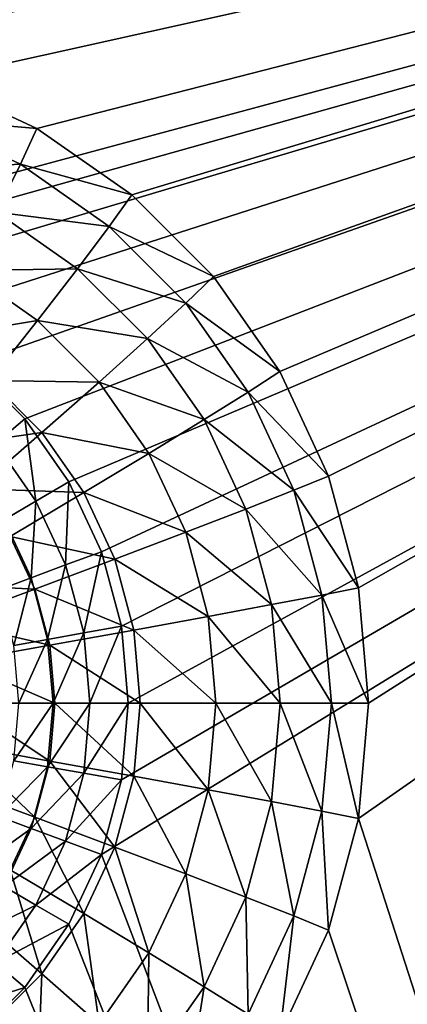
# Model space of a CAD drawing. Extents: x -200 to 200, y -200 to 200.
# Drawn here: x -95 to -95, y 4 to 7 of the extents above; entities that cross this region are included whole.
import ezdxf

# ---------------------------------------------------------------- set-up
doc = ezdxf.new("R2010")
doc.units = 0
doc.layers.add('L1', color=7, linetype='CONTINUOUS')
doc.layers.add('L2', color=7, linetype='CONTINUOUS')

msp = doc.modelspace()

# ---------------------------------------------------------------- linework, layer by layer
at = {"layer": 'L1', "color": 7}
for points in [[(-39.3836, 5.270116, 9.402568), (-192.0299, 28.94385, 14.52285), (-189.33, 43.21333, 14.52285)], [(-39.3836, 5.270116, 9.402568), (-189.33, 43.21333, 14.52285), (-38.68558, 9.453146, 9.402568)], [(-39.3836, 5.270116, 12.40422), (-191.2907, 32.90082, 17.5212), (-192.2445, 25.7436, 17.5212)], [(-38.68558, 9.453146, 12.40422), (-191.2907, 32.90082, 17.5212), (-39.3836, 5.270116, 12.40422)], [(-192.3881, 25.76471, 14.52285), (-192.0299, 28.94385, 14.52285), (-39.3836, 5.270116, 9.402568)], [(-39.3836, 5.270116, 9.402568), (-193.6559, 14.5125, 14.52285), (-192.3881, 25.76471, 14.52285)], [(-39.71389, 3.290787, 12.40422), (-192.2445, 25.7436, 17.5212), (-193.2311, 18.33951, 17.5212)], [(-39.3836, 5.270116, 12.40422), (-192.2445, 25.7436, 17.5212), (-39.71389, 3.290787, 12.40422)], [(-39.71389, 1.060828, 12.40422), (-193.2311, 18.33951, 17.5212), (-193.98, 5.164146, 17.5212)], [(-39.71389, 3.290787, 12.40422), (-193.2311, 18.33951, 17.5212), (-39.71389, 1.060828, 12.40422)], [(-39.71389, 3.290787, 9.402568), (-194.0057, 5.16502, 14.52285), (-193.6559, 14.5125, 14.52285)], [(-39.71389, 3.290787, 9.402568), (-193.6559, 14.5125, 14.52285), (-39.3836, 5.270116, 9.402568)], [(-39.71389, 1.060828, 9.402568), (-194.1989, 0, 14.52285), (-194.0057, 5.16502, 14.52285)], [(-39.71389, 1.060828, 9.402568), (-194.0057, 5.16502, 14.52285), (-39.71389, 3.290787, 9.402568)], [(-39.71389, 1.060828, 12.40422), (-193.98, 5.164146, 17.5212), (-194.0647, 3.673163, 17.5212)]]:
    msp.add_3dface(points, dxfattribs=at)
at = {"layer": 'L2', "color": 7}
for points in [[(-90.59647, 7.5, 10.83395), (-96.16097, 6, 11.0769), (-102.1553, 7.5, 11.33862)], [(-102.1116, 7.5, 12.33767), (-96.37757, 6.477212, 12.08731), (-90.69611, 7.5, 11.83925)], [(-90.69611, 7.5, 11.83925), (-96.37757, 6.477212, 12.08731), (-96.11735, 6.5, 12.07595)], [(-90.59647, 7.5, 10.83395), (-95.98749, 5.984808, 11.06933), (-96.16097, 6, 11.0769)], [(-90.69611, 7.5, 11.83925), (-96.11735, 6.5, 12.07595), (-95.85713, 6.477212, 12.06459)], [(-95.81928, 5.939693, 11.06198), (-95.98749, 5.984808, 11.06933), (-90.59647, 7.5, 10.83395)], [(-95.85713, 6.477212, 12.06459), (-95.60481, 6.409539, 12.05357), (-90.69611, 7.5, 11.83925)], [(-90.59647, 7.5, 10.83395), (-95.66145, 5.866026, 11.05509), (-95.81928, 5.939693, 11.06198)], [(-90.59647, 7.5, 10.83395), (-95.5188, 5.766044, 11.04887), (-95.66145, 5.866026, 11.05509)], [(-90.69611, 7.5, 11.83925), (-95.60481, 6.409539, 12.05357), (-95.36806, 6.299038, 12.04324)], [(-95.39565, 5.642788, 11.04349), (-95.5188, 5.766044, 11.04887), (-90.59647, 7.5, 10.83395)], [(-90.59647, 7.5, 10.83395), (-95.29577, 5.5, 11.03913), (-95.39565, 5.642788, 11.04349)], [(-90.69611, 7.5, 11.83925), (-95.36806, 6.299038, 12.04324), (-95.15408, 6.149067, 12.03389)], [(-90.59647, 7.5, 10.83395), (-95.22218, 5.34202, 11.03591), (-95.29577, 5.5, 11.03913)], [(-90.59647, -7.5, 10.83395), (-95.22218, 4.65798, 11.03591), (-90.59647, 7.5, 10.83395)], [(-90.59647, 7.5, 10.83395), (-95.22218, 4.65798, 11.03591), (-95.1771, 4.826352, 11.03395)], [(-95.1771, 5.173648, 11.03395), (-95.22218, 5.34202, 11.03591), (-90.59647, 7.5, 10.83395)], [(-95.16192, 5, 11.03328), (-95.1771, 5.173648, 11.03395), (-90.59647, 7.5, 10.83395)], [(-90.59647, 7.5, 10.83395), (-95.1771, 4.826352, 11.03395), (-95.16192, 5, 11.03328)], [(-95.15408, 6.149067, 12.03389), (-94.96938, 5.964181, 12.02583), (-90.69611, 7.5, 11.83925)], [(-90.69611, 7.5, 11.83925), (-94.96938, 5.964181, 12.02583), (-94.81955, 5.75, 12.01929)], [(-90.69611, 7.5, 11.83925), (-94.81955, 5.75, 12.01929), (-94.70916, 5.51303, 12.01447)], [(-94.70916, 5.51303, 12.01447), (-94.64154, 5.260472, 12.01152), (-90.69611, 7.5, 11.83925)], [(-94.64154, 5.260472, 12.01152), (-94.61878, 5, 12.01052), (-90.69611, 7.5, 11.83925)], [(-90.69611, 7.5, 11.83925), (-94.61878, 5, 12.01052), (-94.64154, 4.739528, 12.01152)], [(-90.69611, 7.5, 11.83925), (-94.64154, 4.739528, 12.01152), (-90.69611, -7.5, 11.83925)], [(-95.60481, 6.409539, 12.05357), (-95.62751, 6.321828, 12.2656), (-95.36806, 6.299038, 12.04324)], [(-95.62751, 6.321828, 12.2656), (-95.6616, 6.204788, 12.46132), (-95.4055, 6.218203, 12.25591)], [(-95.36806, 6.299038, 12.04324), (-95.62751, 6.321828, 12.2656), (-95.4055, 6.218203, 12.25591)], [(-95.36806, 6.299038, 12.04324), (-95.4055, 6.218203, 12.25591), (-95.15408, 6.149067, 12.03389)], [(-95.4055, 6.218203, 12.25591), (-95.6616, 6.204788, 12.46132), (-95.45925, 6.110338, 12.45249)], [(-95.4055, 6.218203, 12.25591), (-95.45925, 6.110338, 12.45249), (-95.20483, 6.077564, 12.24715)], [(-95.15408, 6.149067, 12.03389), (-95.4055, 6.218203, 12.25591), (-95.20483, 6.077564, 12.24715)], [(-95.15408, 6.149067, 12.03389), (-95.20483, 6.077564, 12.24715), (-94.96938, 5.964181, 12.02583)], [(-95.45925, 6.110338, 12.45249), (-95.52805, 5.977993, 12.62832), (-95.27635, 5.982152, 12.4445)], [(-95.20483, 6.077564, 12.24715), (-95.45925, 6.110338, 12.45249), (-95.27635, 5.982152, 12.4445)], [(-95.20483, 6.077564, 12.24715), (-95.27635, 5.982152, 12.4445), (-95.03162, 5.904184, 12.23959)], [(-94.96938, 5.964181, 12.02583), (-95.20483, 6.077564, 12.24715), (-95.03162, 5.904184, 12.23959)], [(-95.52805, 5.977993, 12.62832), (-95.61028, 5.824293, 12.77925), (-95.36695, 5.865085, 12.62128)], [(-95.27635, 5.982152, 12.4445), (-95.52805, 5.977993, 12.62832), (-95.36695, 5.865085, 12.62128)], [(-95.27635, 5.982152, 12.4445), (-95.36695, 5.865085, 12.62128), (-95.11847, 5.824124, 12.43761)], [(-95.03162, 5.904184, 12.23959), (-95.27635, 5.982152, 12.4445), (-95.11847, 5.824124, 12.43761)], [(-94.96938, 5.964181, 12.02583), (-95.03162, 5.904184, 12.23959), (-94.81955, 5.75, 12.01929)], [(-95.03162, 5.904184, 12.23959), (-95.11847, 5.824124, 12.43761), (-94.89111, 5.70333, 12.23345)], [(-94.81955, 5.75, 12.01929), (-95.03162, 5.904184, 12.23959), (-94.89111, 5.70333, 12.23345)], [(-95.36695, 5.865085, 12.62128), (-95.61028, 5.824293, 12.77925), (-95.47451, 5.72913, 12.77332)], [(-95.36695, 5.865085, 12.62128), (-95.47451, 5.72913, 12.77332), (-95.2279, 5.725893, 12.61521)], [(-95.11847, 5.824124, 12.43761), (-95.36695, 5.865085, 12.62128), (-95.2279, 5.725893, 12.61521)], [(-95.11847, 5.824124, 12.43761), (-95.2279, 5.725893, 12.61521), (-94.99041, 5.641054, 12.43202)], [(-94.89111, 5.70333, 12.23345), (-95.11847, 5.824124, 12.43761), (-94.99041, 5.641054, 12.43202)], [(-95.39565, 5.642788, 11.04349), (-95.46177, 5.586978, 11.05398), (-95.5188, 5.766044, 11.04887)], [(-94.81955, 5.75, 12.01929), (-94.89111, 5.70333, 12.23345), (-94.70916, 5.51303, 12.01447)], [(-95.47451, 5.72913, 12.77332), (-95.59646, 5.577499, 12.89702), (-95.35731, 5.611813, 12.7682)], [(-95.2279, 5.725893, 12.61521), (-95.47451, 5.72913, 12.77332), (-95.35731, 5.611813, 12.7682)], [(-95.2279, 5.725893, 12.61521), (-95.35731, 5.611813, 12.7682), (-95.1151, 5.564644, 12.61029)], [(-94.99041, 5.641054, 12.43202), (-95.2279, 5.725893, 12.61521), (-95.1151, 5.564644, 12.61029)], [(-94.89111, 5.70333, 12.23345), (-94.99041, 5.641054, 12.43202), (-94.78758, 5.481106, 12.22893)], [(-94.70916, 5.51303, 12.01447), (-94.89111, 5.70333, 12.23345), (-94.78758, 5.481106, 12.22893)], [(-95.39565, 5.642788, 11.04349), (-95.37056, 5.456588, 11.05), (-95.46177, 5.586978, 11.05398)], [(-95.29577, 5.5, 11.03913), (-95.37056, 5.456588, 11.05), (-95.39565, 5.642788, 11.04349)], [(-94.99041, 5.641054, 12.43202), (-95.1151, 5.564644, 12.61029), (-94.89605, 5.438507, 12.4279)], [(-94.78758, 5.481106, 12.22893), (-94.99041, 5.641054, 12.43202), (-94.89605, 5.438507, 12.4279)], [(-95.35731, 5.611813, 12.7682), (-95.59646, 5.577499, 12.89702), (-95.50363, 5.484579, 12.89296)], [(-95.35731, 5.611813, 12.7682), (-95.50363, 5.484579, 12.89296), (-95.26223, 5.475906, 12.76405)], [(-95.1151, 5.564644, 12.61029), (-95.35731, 5.611813, 12.7682), (-95.26223, 5.475906, 12.76405)], [(-95.37056, 5.456588, 11.05), (-95.44241, 5.414495, 11.07571), (-95.46177, 5.586978, 11.05398)], [(-95.1151, 5.564644, 12.61029), (-95.26223, 5.475906, 12.76405), (-95.03198, 5.386239, 12.60666)], [(-94.89605, 5.438507, 12.4279), (-95.1151, 5.564644, 12.61029), (-95.03198, 5.386239, 12.60666)], [(-95.29577, 5.5, 11.03913), (-95.30335, 5.312325, 11.04706), (-95.37056, 5.456588, 11.05)], [(-95.22218, 5.34202, 11.03591), (-95.30335, 5.312325, 11.04706), (-95.29577, 5.5, 11.03913)], [(-94.70916, 5.51303, 12.01447), (-94.78758, 5.481106, 12.22893), (-94.64154, 5.260472, 12.01152)], [(-95.26223, 5.475906, 12.76405), (-95.50363, 5.484579, 12.89296), (-95.42833, 5.376935, 12.88968)], [(-94.78758, 5.481106, 12.22893), (-94.89605, 5.438507, 12.4279), (-94.72419, 5.244264, 12.22617)], [(-94.64154, 5.260472, 12.01152), (-94.78758, 5.481106, 12.22893), (-94.72419, 5.244264, 12.22617)], [(-95.37056, 5.456588, 11.05), (-95.3814, 5.283531, 11.07305), (-95.44241, 5.414495, 11.07571)], [(-95.26223, 5.475906, 12.76405), (-95.42833, 5.376935, 12.88968), (-95.19218, 5.325539, 12.76099)], [(-95.30335, 5.312325, 11.04706), (-95.3814, 5.283531, 11.07305), (-95.37056, 5.456588, 11.05)], [(-95.03198, 5.386239, 12.60666), (-95.26223, 5.475906, 12.76405), (-95.19218, 5.325539, 12.76099)], [(-94.89605, 5.438507, 12.4279), (-95.03198, 5.386239, 12.60666), (-94.83826, 5.222636, 12.42537)], [(-94.72419, 5.244264, 12.22617), (-94.89605, 5.438507, 12.4279), (-94.83826, 5.222636, 12.42537)], [(-95.3814, 5.283531, 11.07305), (-95.45395, 5.256515, 11.11308), (-95.44241, 5.414495, 11.07571)], [(-95.42833, 5.376935, 12.88968), (-95.60947, 5.270072, 12.98419), (-95.37285, 5.257839, 12.88725)], [(-95.19218, 5.325539, 12.76099), (-95.42833, 5.376935, 12.88968), (-95.37285, 5.257839, 12.88725)], [(-95.03198, 5.386239, 12.60666), (-95.19218, 5.325539, 12.76099), (-94.98109, 5.196099, 12.60444)], [(-94.83826, 5.222636, 12.42537), (-95.03198, 5.386239, 12.60666), (-94.98109, 5.196099, 12.60444)], [(-95.19218, 5.325539, 12.76099), (-95.37285, 5.257839, 12.88725), (-95.14928, 5.16528, 12.75912)], [(-95.22218, 5.34202, 11.03591), (-95.26219, 5.158571, 11.04527), (-95.30335, 5.312325, 11.04706)], [(-95.1771, 5.173648, 11.03395), (-95.26219, 5.158571, 11.04527), (-95.22218, 5.34202, 11.03591)], [(-94.98109, 5.196099, 12.60444), (-95.19218, 5.325539, 12.76099), (-95.14928, 5.16528, 12.75912)], [(-95.30335, 5.312325, 11.04706), (-95.34404, 5.143953, 11.07142), (-95.3814, 5.283531, 11.07305)], [(-95.26219, 5.158571, 11.04527), (-95.34404, 5.143953, 11.07142), (-95.30335, 5.312325, 11.04706)], [(-95.3814, 5.283531, 11.07305), (-95.42014, 5.130236, 11.11161), (-95.45395, 5.256515, 11.11308)], [(-95.34404, 5.143953, 11.07142), (-95.42014, 5.130236, 11.11161), (-95.3814, 5.283531, 11.07305)], [(-95.37285, 5.257839, 12.88725), (-95.60947, 5.270072, 12.98419), (-95.56972, 5.18474, 12.98246)], [(-95.37285, 5.257839, 12.88725), (-95.56972, 5.18474, 12.98246), (-95.33887, 5.130908, 12.88577)], [(-95.14928, 5.16528, 12.75912), (-95.37285, 5.257839, 12.88725), (-95.33887, 5.130908, 12.88577)], [(-94.64154, 5.260472, 12.01152), (-94.72419, 5.244264, 12.22617), (-94.61878, 5, 12.01052)], [(-94.72419, 5.244264, 12.22617), (-94.83826, 5.222636, 12.42537), (-94.70283, 5, 12.22523)], [(-94.61878, 5, 12.01052), (-94.72419, 5.244264, 12.22617), (-94.70283, 5, 12.22523)], [(-94.83826, 5.222636, 12.42537), (-94.98109, 5.196099, 12.60444), (-94.8188, 5, 12.42452)], [(-94.70283, 5, 12.22523), (-94.83826, 5.222636, 12.42537), (-94.8188, 5, 12.42452)], [(-94.98109, 5.196099, 12.60444), (-95.14928, 5.16528, 12.75912), (-94.96395, 5, 12.60369)], [(-94.8188, 5, 12.42452), (-94.98109, 5.196099, 12.60444), (-94.96395, 5, 12.60369)], [(-95.33887, 5.130908, 12.88577), (-95.56972, 5.18474, 12.98246), (-95.54537, 5.093795, 12.98139)], [(-95.14928, 5.16528, 12.75912), (-95.33887, 5.130908, 12.88577), (-95.13483, 5, 12.75849)], [(-95.1771, 5.173648, 11.03395), (-95.24833, 5, 11.04466), (-95.26219, 5.158571, 11.04527)], [(-95.16192, 5, 11.03328), (-95.24833, 5, 11.04466), (-95.1771, 5.173648, 11.03395)], [(-94.96395, 5, 12.60369), (-95.14928, 5.16528, 12.75912), (-95.13483, 5, 12.75849)], [(-95.34404, 5.143953, 11.07142), (-95.40876, 5, 11.11111), (-95.42014, 5.130236, 11.11161)], [(-95.33145, 5, 11.07087), (-95.40876, 5, 11.11111), (-95.34404, 5.143953, 11.07142)], [(-95.26219, 5.158571, 11.04527), (-95.33145, 5, 11.07087), (-95.34404, 5.143953, 11.07142)], [(-95.24833, 5, 11.04466), (-95.33145, 5, 11.07087), (-95.26219, 5.158571, 11.04527)], [(-95.33887, 5.130908, 12.88577), (-95.54537, 5.093795, 12.98139), (-95.32743, 5, 12.88527)], [(-95.13483, 5, 12.75849), (-95.33887, 5.130908, 12.88577), (-95.32743, 5, 12.88527)], [(-95.32743, 5, 12.88527), (-95.54537, 5.093795, 12.98139), (-95.53718, 5, 12.98104)], [(-95.33887, 4.869091, 12.88577), (-95.53718, 5, 12.98104), (-95.54537, 4.906205, 12.98139)], [(-95.32743, 5, 12.88527), (-95.53718, 5, 12.98104), (-95.33887, 4.869091, 12.88577)], [(-95.34404, 4.856047, 11.07142), (-95.42014, 4.869764, 11.11161), (-95.33145, 5, 11.07087)], [(-95.33145, 5, 11.07087), (-95.42014, 4.869764, 11.11161), (-95.40876, 5, 11.11111)], [(-95.26219, 4.841429, 11.04527), (-95.34404, 4.856047, 11.07142), (-95.24833, 5, 11.04466)], [(-95.24833, 5, 11.04466), (-95.34404, 4.856047, 11.07142), (-95.33145, 5, 11.07087)], [(-95.14928, 4.834719, 12.75912), (-95.32743, 5, 12.88527), (-95.33887, 4.869091, 12.88577)], [(-95.13483, 5, 12.75849), (-95.32743, 5, 12.88527), (-95.14928, 4.834719, 12.75912)], [(-95.1771, 4.826352, 11.03395), (-95.26219, 4.841429, 11.04527), (-95.16192, 5, 11.03328)], [(-95.16192, 5, 11.03328), (-95.26219, 4.841429, 11.04527), (-95.24833, 5, 11.04466)], [(-94.98109, 4.803901, 12.60444), (-95.13483, 5, 12.75849), (-95.14928, 4.834719, 12.75912)], [(-94.96395, 5, 12.60369), (-95.13483, 5, 12.75849), (-94.98109, 4.803901, 12.60444)], [(-94.83826, 4.777364, 12.42537), (-94.96395, 5, 12.60369), (-94.98109, 4.803901, 12.60444)], [(-94.8188, 5, 12.42452), (-94.96395, 5, 12.60369), (-94.83826, 4.777364, 12.42537)], [(-94.72419, 4.755736, 12.22617), (-94.8188, 5, 12.42452), (-94.83826, 4.777364, 12.42537)], [(-94.70283, 5, 12.22523), (-94.8188, 5, 12.42452), (-94.72419, 4.755736, 12.22617)], [(-94.64154, 4.739528, 12.01152), (-94.70283, 5, 12.22523), (-94.72419, 4.755736, 12.22617)], [(-94.61878, 5, 12.01052), (-94.70283, 5, 12.22523), (-94.64154, 4.739528, 12.01152)], [(-95.37285, 4.742161, 12.88725), (-95.54537, 4.906205, 12.98139), (-95.56972, 4.815259, 12.98246)], [(-95.33887, 4.869091, 12.88577), (-95.54537, 4.906205, 12.98139), (-95.37285, 4.742161, 12.88725)], [(-95.34404, 4.856047, 11.07142), (-95.45395, 4.743485, 11.11308), (-95.42014, 4.869764, 11.11161)], [(-95.3814, 4.716469, 11.07305), (-95.45395, 4.743485, 11.11308), (-95.34404, 4.856047, 11.07142)], [(-95.26219, 4.841429, 11.04527), (-95.3814, 4.716469, 11.07305), (-95.34404, 4.856047, 11.07142)], [(-95.19218, 4.674461, 12.76099), (-95.33887, 4.869091, 12.88577), (-95.37285, 4.742161, 12.88725)], [(-95.14928, 4.834719, 12.75912), (-95.33887, 4.869091, 12.88577), (-95.19218, 4.674461, 12.76099)], [(-95.30335, 4.687675, 11.04706), (-95.3814, 4.716469, 11.07305), (-95.26219, 4.841429, 11.04527)], [(-95.1771, 4.826352, 11.03395), (-95.30335, 4.687675, 11.04706), (-95.26219, 4.841429, 11.04527)], [(-95.03198, 4.61376, 12.60666), (-95.14928, 4.834719, 12.75912), (-95.19218, 4.674461, 12.76099)], [(-94.98109, 4.803901, 12.60444), (-95.14928, 4.834719, 12.75912), (-95.03198, 4.61376, 12.60666)], [(-95.37285, 4.742161, 12.88725), (-95.56972, 4.815259, 12.98246), (-95.42833, 4.623064, 12.88968)], [(-95.22218, 4.65798, 11.03591), (-95.30335, 4.687675, 11.04706), (-95.1771, 4.826352, 11.03395)], [(-94.89605, 4.561493, 12.4279), (-94.98109, 4.803901, 12.60444), (-95.03198, 4.61376, 12.60666)], [(-94.83826, 4.777364, 12.42537), (-94.98109, 4.803901, 12.60444), (-94.89605, 4.561493, 12.4279)], [(-94.78758, 4.518894, 12.22893), (-94.83826, 4.777364, 12.42537), (-94.89605, 4.561493, 12.4279)], [(-94.72419, 4.755736, 12.22617), (-94.83826, 4.777364, 12.42537), (-94.78758, 4.518894, 12.22893)], [(-95.3814, 4.716469, 11.07305), (-95.50915, 4.625, 11.1155), (-95.45395, 4.743485, 11.11308)], [(-95.26223, 4.524094, 12.76405), (-95.37285, 4.742161, 12.88725), (-95.42833, 4.623064, 12.88968)], [(-95.19218, 4.674461, 12.76099), (-95.37285, 4.742161, 12.88725), (-95.26223, 4.524094, 12.76405)], [(-94.70916, 4.48697, 12.01447), (-94.72419, 4.755736, 12.22617), (-94.78758, 4.518894, 12.22893)], [(-94.64154, 4.739528, 12.01152), (-94.72419, 4.755736, 12.22617), (-94.70916, 4.48697, 12.01447)], [(-90.69611, -7.5, 11.83925), (-94.64154, 4.739528, 12.01152), (-94.70916, 4.48697, 12.01447)], [(-95.44241, 4.585505, 11.07571), (-95.50915, 4.625, 11.1155), (-95.3814, 4.716469, 11.07305)], [(-95.30335, 4.687675, 11.04706), (-95.44241, 4.585505, 11.07571), (-95.3814, 4.716469, 11.07305)], [(-95.37056, 4.543412, 11.05), (-95.44241, 4.585505, 11.07571), (-95.30335, 4.687675, 11.04706)], [(-95.22218, 4.65798, 11.03591), (-95.37056, 4.543412, 11.05), (-95.30335, 4.687675, 11.04706)], [(-95.29577, 4.5, 11.03913), (-95.37056, 4.543412, 11.05), (-95.22218, 4.65798, 11.03591)], [(-90.59647, -7.5, 10.83395), (-95.29577, 4.5, 11.03913), (-95.22218, 4.65798, 11.03591)], [(-95.1151, 4.435356, 12.61029), (-95.19218, 4.674461, 12.76099), (-95.26223, 4.524094, 12.76405)], [(-95.03198, 4.61376, 12.60666), (-95.19218, 4.674461, 12.76099), (-95.1151, 4.435356, 12.61029)], [(-95.35731, 4.388187, 12.7682), (-95.42833, 4.623064, 12.88968), (-95.50363, 4.515421, 12.89296)], [(-95.26223, 4.524094, 12.76405), (-95.42833, 4.623064, 12.88968), (-95.35731, 4.388187, 12.7682)], [(-94.99041, 4.358946, 12.43202), (-95.03198, 4.61376, 12.60666), (-95.1151, 4.435356, 12.61029)], [(-94.89605, 4.561493, 12.4279), (-95.03198, 4.61376, 12.60666), (-94.99041, 4.358946, 12.43202)], [(-95.37056, 4.543412, 11.05), (-95.52522, 4.467135, 11.07933), (-95.44241, 4.585505, 11.07571)], [(-95.46177, 4.413022, 11.05398), (-95.52522, 4.467135, 11.07933), (-95.37056, 4.543412, 11.05)], [(-95.29577, 4.5, 11.03913), (-95.46177, 4.413022, 11.05398), (-95.37056, 4.543412, 11.05)], [(-94.89111, 4.29667, 12.23345), (-94.89605, 4.561493, 12.4279), (-94.99041, 4.358946, 12.43202)], [(-94.78758, 4.518894, 12.22893), (-94.89605, 4.561493, 12.4279), (-94.89111, 4.29667, 12.23345)], [(-95.2279, 4.274107, 12.61521), (-95.26223, 4.524094, 12.76405), (-95.35731, 4.388187, 12.7682)], [(-95.1151, 4.435356, 12.61029), (-95.26223, 4.524094, 12.76405), (-95.2279, 4.274107, 12.61521)], [(-94.81955, 4.25, 12.01929), (-94.78758, 4.518894, 12.22893), (-94.89111, 4.29667, 12.23345)], [(-94.70916, 4.48697, 12.01447), (-94.78758, 4.518894, 12.22893), (-94.81955, 4.25, 12.01929)], [(-95.35731, 4.388187, 12.7682), (-95.50363, 4.515421, 12.89296), (-95.47451, 4.27087, 12.77332)], [(-95.39565, 4.357212, 11.04349), (-95.46177, 4.413022, 11.05398), (-95.29577, 4.5, 11.03913)], [(-95.39565, 4.357212, 11.04349), (-95.29577, 4.5, 11.03913), (-90.59647, -7.5, 10.83395)], [(-90.69611, -7.5, 11.83925), (-94.70916, 4.48697, 12.01447), (-94.81955, 4.25, 12.01929)], [(-95.11847, 4.175877, 12.43761), (-95.1151, 4.435356, 12.61029), (-95.2279, 4.274107, 12.61521)], [(-94.99041, 4.358946, 12.43202), (-95.1151, 4.435356, 12.61029), (-95.11847, 4.175877, 12.43761)], [(-95.39565, 4.357212, 11.04349), (-95.57422, 4.300467, 11.05889), (-95.46177, 4.413022, 11.05398)], [(-95.36695, 4.134914, 12.62128), (-95.35731, 4.388187, 12.7682), (-95.47451, 4.27087, 12.77332)], [(-95.2279, 4.274107, 12.61521), (-95.35731, 4.388187, 12.7682), (-95.36695, 4.134914, 12.62128)], [(-95.5188, 4.233955, 11.04887), (-95.57422, 4.300467, 11.05889), (-95.39565, 4.357212, 11.04349)], [(-90.59647, -7.5, 10.83395), (-95.5188, 4.233955, 11.04887), (-95.39565, 4.357212, 11.04349)], [(-95.03162, 4.095817, 12.23959), (-94.99041, 4.358946, 12.43202), (-95.11847, 4.175877, 12.43761)], [(-94.89111, 4.29667, 12.23345), (-94.99041, 4.358946, 12.43202), (-95.03162, 4.095817, 12.23959)]]:
    msp.add_3dface(points, dxfattribs=at)

doc.saveas('drawing.dxf')
